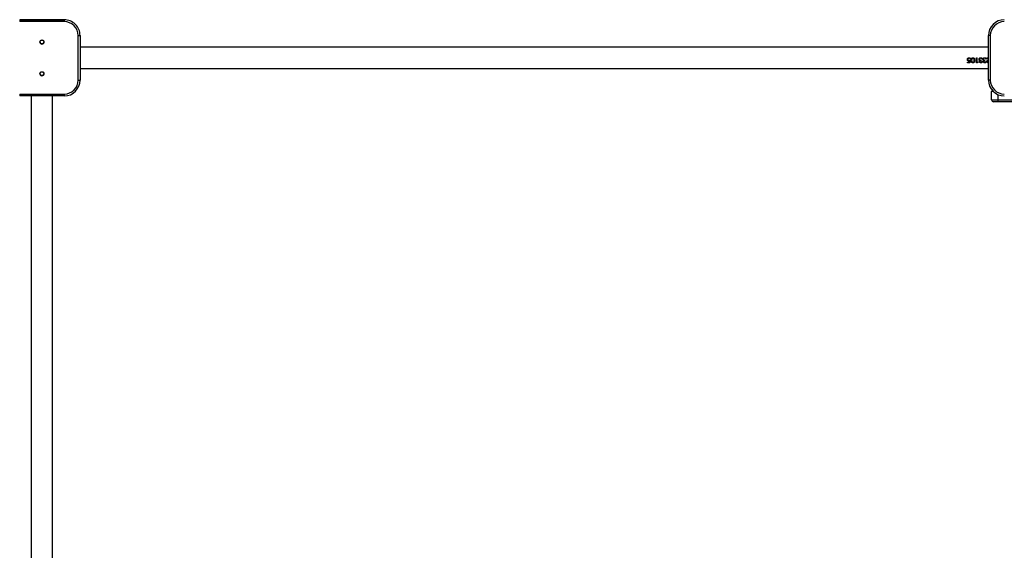
# Model space of a CAD drawing. Units: millimetres. Extents: x -6551 to 384140, y -3372 to 11691.
# Drawn here: x -697 to 853, y 3197 to 4032 of the extents above; entities that cross this region are included whole.
import ezdxf

# ---------------------------------------------------------------- set-up
doc = ezdxf.new("R2010")
doc.units = ezdxf.units.MM
doc.layers.add('Toestel 2D', color=7, linetype='Continuous', lineweight=20)

# ---------------------------------------------------------------- blocks, each defined once
blk = doc.blocks.new('VPL-15-2329-GM')
at = {"layer": 'Toestel 2D', "color": 7, "linetype": 'Continuous', "lineweight": 25}
for p, q in [((-697.2, 4031.5), (-697.2, 4028.5)), ((-697.2, 4031.5), (-627.2, 4031.5)), ((-697.2, 4031.5), (-697.2, 4031.5)), ((-627.2, 4031.5), (-697.2, 4031.5)), ((-627.2, 4031.5), (-627.2, 4028.5)), ((-627.2, 4031.5), (-627.2, 4031.5)), ((-627.2, 4028.5), (-697.2, 4028.5)), ((-605.2, 4006.5), (-602.2, 4006.5)), ((-605.2, 3936.5), (-605.2, 4006.5)), ((-602.2, 4006.5), (-602.2, 3936.5)), ((-602.2, 4006.5), (-602.2, 4006.5)), ((827.8, 3936.5), (827.8, 4006.5)), ((830.8, 4006.5), (827.8, 4006.5)), ((830.8, 4006.5), (830.8, 3936.5)), ((827.8, 3988.4), (-602.2, 3988.4)), ((794.7, 3968.9), (794.7, 3969)), ((795.4, 3968.9), (795.4, 3969)), ((797.4, 3970.9), (797.4, 3970.9)), ((797.5, 3971.7), (797.5, 3971.7)), ((799.2, 3969.5), (799.2, 3969.6)), ((799.9, 3969.6), (799.2, 3969.6)), ((799.9, 3969.5), (799.2, 3969.5)), ((801.7, 3969.6), (801.4, 3967.6)), ((801.7, 3969.6), (801.4, 3967.7)), ((803.5, 3971.7), (803.5, 3971.7)), ((803.5, 3970.9), (803.5, 3970.9)), ((809.1, 3971.5), (809.9, 3971.5)), ((809.1, 3963.8), (809.1, 3971.5)), ((809.9, 3964.6), (809.9, 3971.5)), ((813.8, 3969.2), (813.8, 3969.3)), ((815.8, 3971.7), (815.8, 3971.7)), ((815.8, 3970.9), (815.8, 3970.9)), ((817.8, 3969.4), (817.8, 3969.5)), ((818.5, 3969.5), (817.8, 3969.5)), ((818.5, 3969.4), (817.8, 3969.4)), ((819.9, 3969.2), (819.9, 3969.3)), ((821.9, 3970.9), (821.9, 3970.9)), ((822, 3971.7), (822, 3971.7)), ((823.9, 3969.4), (823.9, 3969.5)), ((824.6, 3969.5), (823.9, 3969.5)), ((824.6, 3969.4), (823.9, 3969.4)), ((825.3, 3971.5), (827.8, 3971.5)), ((825.3, 3970.7), (825.3, 3971.5)), ((827.8, 3970.7), (825.3, 3970.7)), ((827.8, 3970.7), (825.3, 3970.7)), ((827.1, 3968.6), (827.8, 3969.4)), ((827.8, 3968.5), (827.7, 3968.4)), ((827.8, 3968.4), (827.7, 3968.3)), ((-602.2, 3954.7), (827.8, 3954.7)), ((795, 3964.6), (797.7, 3964.6)), ((795, 3963.8), (795, 3964.6)), ((798.3, 3964.1), (795, 3964.1)), ((798.3, 3963.8), (795, 3963.8)), ((798.1, 3966.7), (797.2, 3966.5)), ((798.1, 3966.5), (797.2, 3966.4)), ((797.3, 3967.2), (799.1, 3967.6)), ((797.7, 3964.6), (798.1, 3966.5)), ((799.1, 3967.7), (798.3, 3964.1)), ((799.1, 3967.6), (798.3, 3963.8)), ((798.3, 3963.8), (798.3, 3964.1)), ((801.4, 3967.7), (801.4, 3967.6)), ((805.4, 3967.7), (805.4, 3967.6)), ((810.6, 3964.1), (809.1, 3964.1)), ((810.6, 3963.8), (809.1, 3963.8)), ((809.9, 3964.6), (811.1, 3964.6)), ((811.1, 3964.6), (810.6, 3963.8)), ((810.9, 3964.6), (810.6, 3964.1)), ((810.6, 3963.8), (810.6, 3964.1)), ((813.4, 3965.5), (813.4, 3965.7)), ((813.5, 3967.8), (813.5, 3967.9)), ((814.2, 3965.5), (814.2, 3965.7)), ((816.2, 3966.8), (816.2, 3967.6)), ((817.4, 3965.5), (818.2, 3965.5)), ((819.6, 3965.5), (819.6, 3965.7)), ((819.7, 3967.8), (819.7, 3967.9)), ((820.3, 3965.5), (820.3, 3965.7)), ((822.4, 3966.8), (822.4, 3967.6)), ((823.6, 3965.5), (824.3, 3965.5)), ((-605.2, 3936.5), (-602.2, 3936.5)), ((830.8, 3936.5), (827.8, 3936.5)), ((827.8, 3936.5), (827.8, 3936.5)), ((-697.2, 3914.5), (-627.2, 3914.5)), ((-697.2, 3914.5), (-697.2, 3911.5)), ((-627.2, 3911.5), (-697.2, 3911.5)), ((-679, 3911.5), (-679, 2481.5)), ((-645.3, 2481.5), (-645.3, 3911.5)), ((-627.2, 3914.5), (-627.2, 3911.5)), ((832.8, 3905.5), (832.8, 3918.5)), ((832.8, 3905.5), (842.8, 3905.5)), ((842.8, 3902.5), (835.8, 3902.5)), ((842.8, 3905.5), (842.8, 3902.5)), ((868.5, 3902.5), (842.8, 3902.5))]:
    blk.add_line(p, q, dxfattribs=at)
at = {"layer": 'Toestel 2D', "color": 8, "linetype": 'Continuous', "lineweight": 25}
for p, q in [((835.5, 3918.5), (832.8, 3918.5)), ((842.8, 3913.6), (842.8, 3905.5)), ((842.8, 3905.5), (868, 3905.5))]:
    blk.add_line(p, q, dxfattribs=at)
at = {"layer": 'Toestel 2D', "color": 7, "linetype": 'Continuous', "lineweight": 25}
for centre, radius in [((-662.2, 3996.5), 3.25), ((-662.2, 3996.5), 3), ((-662.2, 3946.5), 3.25), ((-662.2, 3946.5), 3)]:
    blk.add_circle(centre, radius, dxfattribs=at)
for centre, radius, start, end in [((-627.2, 4006.5), 25, 0, 90.1691), ((-627.2, 4006.5), 25, 0, 90.1691), ((852.8, 4006.5), 25, 90.1691, 180), ((-627.2, 4006.5), 22, 0, 90.1691), ((852.8, 4006.5), 22, 90.1691, 180), ((-662.2, 3996.5), 3.25, 180, 270.1691), ((-662.2, 3996.5), 3, 180, 0), ((-662.2, 3996.5), 3.25, 270.1691, 0), ((-662.2, 3946.5), 3.25, 180, 270.1691), ((-662.2, 3946.5), 3, 180, 300.0003), ((-662.2, 3946.5), 3.25, 270.1691, 0), ((-662.2, 3946.5), 3, 300.0003, 0), ((-627.2, 3936.5), 22, 270.1691, 0), ((-627.2, 3936.5), 25, 270.1691, 0), ((852.8, 3936.5), 25, 180, 269.8309), ((852.8, 3936.5), 25, 180, 269.8309), ((852.8, 3936.5), 22, 180, 269.8309), ((835.8, 3918.5), 3, 137.791, 180), ((835.8, 3905.5), 3, 180, 270)]:
    blk.add_arc(centre, radius, start, end, dxfattribs=at)
for points, knots in [([(794.7, 3968.9), (794.7, 3969.3), (794.8, 3969.9), (795.1, 3970.5), (795.4, 3971), (795.9, 3971.3), (796.5, 3971.7), (797.1, 3971.7), (797.5, 3971.7)], [0, 0, 0, 0, 0.2500785, 0.3743644, 0.5000608, 0.6259137, 0.7504935, 1, 1, 1, 1]), ([(797.2, 3966.5), (796.9, 3966.6), (796.3, 3966.6), (795.7, 3966.9), (795.4, 3967.2), (795, 3967.6), (794.7, 3968.2), (794.7, 3968.7), (794.7, 3969)], [0, 0, 0, 0, 0.252997, 0.378762, 0.504859, 0.629688, 0.753809, 1, 1, 1, 1]), ([(797.2, 3966.4), (796.9, 3966.4), (796.3, 3966.5), (795.7, 3966.8), (795.4, 3967.1), (795, 3967.5), (794.7, 3968.1), (794.7, 3968.6), (794.7, 3968.9)], [0, 0, 0, 0, 0.249384, 0.374051, 0.499835, 0.625084, 0.750293, 1, 1, 1, 1]), ([(797.4, 3970.9), (797.2, 3970.9), (796.6, 3970.8), (796.1, 3970.4), (795.7, 3970), (795.5, 3969.6), (795.4, 3969.2), (795.4, 3968.9)], [0, 0, 0, 0, 0.249757, 0.499461, 0.626693, 0.750276, 1, 1, 1, 1]), ([(797.4, 3970.9), (797.2, 3970.9), (796.6, 3970.9), (796.1, 3970.5), (795.7, 3970.1), (795.5, 3969.6), (795.4, 3969.2), (795.4, 3969)], [0, 0, 0, 0, 0.2532591, 0.5044065, 0.6312829, 0.7538296, 1, 1, 1, 1]), ([(795.4, 3968.9), (795.4, 3968.7), (795.4, 3968.3), (795.7, 3967.9), (795.9, 3967.6), (796.2, 3967.4), (796.7, 3967.2), (797.1, 3967.2), (797.3, 3967.2)], [0, 0, 0, 0, 0.249187, 0.374898, 0.499513, 0.621503, 0.750014, 1, 1, 1, 1]), ([(796.3, 3971.5), (796.3, 3971.5), (796.7, 3971.7), (797.1, 3971.7), (797.5, 3971.7)], [0, 0, 0, 0, 0.038896, 1, 1, 1, 1]), ([(799.2, 3969.5), (799.1, 3969.7), (799.1, 3970), (798.8, 3970.3), (798.5, 3970.6), (798, 3970.9), (797.6, 3970.9), (797.4, 3970.9)], [0, 0, 0, 0, 0.24999, 0.375167, 0.500465, 0.750175, 1, 1, 1, 1]), ([(799.2, 3969.6), (799.1, 3969.8), (799.1, 3970), (798.8, 3970.4), (798.5, 3970.6), (798, 3970.9), (797.6, 3970.9), (797.4, 3970.9)], [0, 0, 0, 0, 0.246527, 0.370743, 0.49592, 0.74719, 1, 1, 1, 1]), ([(797.5, 3971.7), (797.8, 3971.7), (798.4, 3971.7), (799.2, 3971.1), (799.7, 3970.4), (799.8, 3969.8), (799.9, 3969.5)], [0, 0, 0, 0, 0.249916, 0.499686, 0.749672, 1, 1, 1, 1]), ([(797.5, 3971.7), (797.8, 3971.7), (798.1, 3971.7), (798.4, 3971.6), (798.5, 3971.5)], [0, 0, 0, 0, 0.888897, 1, 1, 1, 1]), ([(800.7, 3967.6), (800.7, 3968), (800.8, 3969), (801.1, 3970.1), (801.6, 3970.9), (802.1, 3971.4), (802.8, 3971.7), (803.3, 3971.7), (803.5, 3971.7)], [0, 0, 0, 0, 0.250058, 0.499418, 0.624541, 0.749649, 0.87486, 1, 1, 1, 1]), ([(803.5, 3970.9), (803.3, 3970.9), (802.9, 3970.9), (802.4, 3970.5), (802, 3970.1), (801.8, 3969.7), (801.7, 3969.6)], [0, 0, 0, 0, 0.25076, 0.500504, 0.75051, 1, 1, 1, 1]), ([(803.5, 3970.9), (803.3, 3970.9), (802.9, 3970.9), (802.4, 3970.6), (802, 3970.1), (801.8, 3969.8), (801.7, 3969.6)], [0, 0, 0, 0, 0.25082, 0.500703, 0.750604, 1, 1, 1, 1]), ([(801.7, 3969.6), (801.7, 3969.6), (801.7, 3969.6), (801.7, 3969.6), (801.7, 3969.6)], [0, 0, 0, 0, 0.499972, 1, 1, 1, 1]), ([(802.5, 3971.5), (802.6, 3971.6), (802.9, 3971.7), (803.2, 3971.7), (803.5, 3971.7)], [0, 0, 0, 0, 0.327344, 1, 1, 1, 1]), ([(803.5, 3971.7), (803.7, 3971.7), (804.2, 3971.7), (804.8, 3971.4), (805.3, 3970.9), (805.8, 3970.1), (806.1, 3968.9), (806.1, 3968), (806.2, 3967.6)], [0, 0, 0, 0, 0.125139, 0.250244, 0.375402, 0.500558, 0.749924, 1, 1, 1, 1]), ([(803.5, 3971.7), (803.7, 3971.7), (804.1, 3971.7), (804.4, 3971.6), (804.5, 3971.5)], [0, 0, 0, 0, 0.681524, 1, 1, 1, 1]), ([(805.4, 3967.6), (805.4, 3967.9), (805.4, 3968.7), (805.2, 3969.6), (804.9, 3970.2), (804.5, 3970.6), (804, 3970.9), (803.6, 3970.9), (803.5, 3970.9)], [0, 0, 0, 0, 0.250578, 0.50036, 0.625418, 0.750331, 0.875254, 1, 1, 1, 1]), ([(805.4, 3967.7), (805.4, 3968), (805.4, 3968.7), (805.2, 3969.6), (804.9, 3970.2), (804.5, 3970.6), (804, 3970.9), (803.6, 3970.9), (803.5, 3970.9)], [0, 0, 0, 0, 0.248125, 0.495835, 0.6206, 0.74619, 0.87281, 1, 1, 1, 1]), ([(813, 3969.2), (813.1, 3969.5), (813.1, 3970), (813.5, 3970.7), (814, 3971.2), (814.7, 3971.7), (815.4, 3971.7), (815.8, 3971.7)], [0, 0, 0, 0, 0.249365, 0.374826, 0.500238, 0.749963, 1, 1, 1, 1]), ([(813.5, 3967.8), (813.4, 3968), (813.1, 3968.4), (813.1, 3968.9), (813, 3969.2)], [0, 0, 0, 0, 0.50006, 1, 1, 1, 1]), ([(813, 3969.2), (813, 3969.2), (813, 3969.2), (813, 3969.2), (813, 3969.2)], [0, 0, 0, 0, 0.500034, 1, 1, 1, 1]), ([(813.5, 3967.9), (813.4, 3968.1), (813.1, 3968.5), (813.1, 3969), (813, 3969.2)], [0, 0, 0, 0, 0.5016143, 1, 1, 1, 1]), ([(815.8, 3970.9), (815.5, 3970.9), (815, 3970.9), (814.5, 3970.6), (814.1, 3970.3), (813.9, 3970), (813.8, 3969.6), (813.8, 3969.4), (813.8, 3969.2)], [0, 0, 0, 0, 0.250073, 0.499404, 0.624689, 0.749812, 0.874928, 1, 1, 1, 1]), ([(815.8, 3970.9), (815.5, 3970.9), (815.1, 3970.9), (814.5, 3970.6), (814.1, 3970.3), (813.9, 3970), (813.8, 3969.7), (813.8, 3969.4), (813.8, 3969.3)], [0, 0, 0, 0, 0.253177, 0.504181, 0.629336, 0.753583, 0.877013, 1, 1, 1, 1]), ([(813.8, 3969.2), (813.8, 3969.1), (813.8, 3968.8), (814, 3968.5), (814.2, 3968.1), (814.7, 3967.8), (815.4, 3967.6), (815.9, 3967.6), (816.2, 3967.6)], [0, 0, 0, 0, 0.124963, 0.249973, 0.375387, 0.500066, 0.749437, 1, 1, 1, 1]), ([(814.7, 3971.5), (814.7, 3971.5), (815, 3971.7), (815.4, 3971.7), (815.8, 3971.7)], [0, 0, 0, 0, 0.076581, 1, 1, 1, 1]), ([(815.8, 3971.7), (816.1, 3971.7), (816.6, 3971.7), (817.2, 3971.4), (817.7, 3971), (818.2, 3970.3), (818.4, 3969.7), (818.5, 3969.4)], [0, 0, 0, 0, 0.250083, 0.375917, 0.500972, 0.748356, 1, 1, 1, 1]), ([(815.8, 3971.7), (816.1, 3971.7), (816.5, 3971.7), (816.9, 3971.6), (816.9, 3971.5)], [0, 0, 0, 0, 0.8590826, 1, 1, 1, 1]), ([(817.1, 3970.5), (816.9, 3970.6), (816.5, 3970.9), (816, 3970.9), (815.8, 3970.9)], [0, 0, 0, 0, 0.499168, 1, 1, 1, 1]), ([(817.1, 3970.5), (816.9, 3970.7), (816.5, 3970.9), (816, 3970.9), (815.8, 3970.9)], [0, 0, 0, 0, 0.497671, 1, 1, 1, 1]), ([(817.8, 3969.4), (817.7, 3969.6), (817.6, 3970), (817.3, 3970.3), (817.1, 3970.5)], [0, 0, 0, 0, 0.501149, 1, 1, 1, 1]), ([(817.1, 3970.5), (817.1, 3970.5), (817.1, 3970.5), (817.1, 3970.5), (817.1, 3970.5)], [0, 0, 0, 0, 0.499777, 1, 1, 1, 1]), ([(817.8, 3969.5), (817.7, 3969.7), (817.6, 3970.1), (817.3, 3970.4), (817.1, 3970.5)], [0, 0, 0, 0, 0.499227, 1, 1, 1, 1]), ([(819.2, 3969.2), (819.2, 3969.5), (819.3, 3970), (819.7, 3970.7), (820.1, 3971.2), (820.9, 3971.7), (821.6, 3971.7), (822, 3971.7)], [0, 0, 0, 0, 0.249365, 0.374826, 0.500238, 0.749963, 1, 1, 1, 1]), ([(819.2, 3969.2), (819.2, 3969.2), (819.2, 3969.2), (819.2, 3969.2), (819.2, 3969.2)], [0, 0, 0, 0, 0.500034, 1, 1, 1, 1]), ([(819.7, 3967.8), (819.5, 3968), (819.2, 3968.4), (819.2, 3968.9), (819.2, 3969.2)], [0, 0, 0, 0, 0.499986, 1, 1, 1, 1]), ([(819.7, 3967.9), (819.5, 3968.1), (819.2, 3968.5), (819.2, 3969), (819.2, 3969.2)], [0, 0, 0, 0, 0.5015369, 1, 1, 1, 1]), ([(821.9, 3970.9), (821.7, 3970.9), (821.2, 3970.9), (820.6, 3970.6), (820.3, 3970.3), (820.1, 3970), (819.9, 3969.6), (819.9, 3969.4), (819.9, 3969.2)], [0, 0, 0, 0, 0.25005, 0.499358, 0.624631, 0.749835, 0.87494, 1, 1, 1, 1]), ([(821.9, 3970.9), (821.7, 3970.9), (821.2, 3970.9), (820.6, 3970.6), (820.3, 3970.3), (820.1, 3970), (819.9, 3969.7), (819.9, 3969.4), (819.9, 3969.3)], [0, 0, 0, 0, 0.253153, 0.504133, 0.629276, 0.753607, 0.877024, 1, 1, 1, 1]), ([(819.9, 3969.2), (819.9, 3969.1), (819.9, 3968.8), (820.1, 3968.5), (820.4, 3968.1), (820.9, 3967.8), (821.5, 3967.6), (822.1, 3967.6), (822.4, 3967.6)], [0, 0, 0, 0, 0.124991, 0.249949, 0.375463, 0.500034, 0.749421, 1, 1, 1, 1]), ([(820.8, 3971.5), (820.9, 3971.5), (821.2, 3971.7), (821.6, 3971.7), (822, 3971.7)], [0, 0, 0, 0, 0.076581, 1, 1, 1, 1]), ([(823.3, 3970.5), (823.1, 3970.6), (822.7, 3970.9), (822.2, 3970.9), (821.9, 3970.9)], [0, 0, 0, 0, 0.499481, 1, 1, 1, 1]), ([(823.3, 3970.5), (823.1, 3970.7), (822.7, 3970.9), (822.2, 3970.9), (821.9, 3970.9)], [0, 0, 0, 0, 0.497986, 1, 1, 1, 1]), ([(822, 3971.7), (822.3, 3971.7), (822.8, 3971.7), (823.4, 3971.4), (823.9, 3971), (824.4, 3970.3), (824.5, 3969.7), (824.6, 3969.4)], [0, 0, 0, 0, 0.249974, 0.375924, 0.500986, 0.748381, 1, 1, 1, 1]), ([(822, 3971.7), (822.3, 3971.7), (822.7, 3971.7), (823, 3971.6), (823.1, 3971.5)], [0, 0, 0, 0, 0.859413, 1, 1, 1, 1]), ([(823.9, 3969.4), (823.8, 3969.6), (823.7, 3970), (823.4, 3970.3), (823.3, 3970.5)], [0, 0, 0, 0, 0.50133, 1, 1, 1, 1]), ([(823.3, 3970.5), (823.3, 3970.5), (823.3, 3970.5), (823.3, 3970.5), (823.3, 3970.5)], [0, 0, 0, 0, 0.499777, 1, 1, 1, 1]), ([(823.9, 3969.5), (823.8, 3969.7), (823.7, 3970.1), (823.4, 3970.4), (823.3, 3970.5)], [0, 0, 0, 0, 0.499416, 1, 1, 1, 1]), ([(825.4, 3965.8), (825.5, 3966.1), (825.5, 3966.6), (826.1, 3967.6), (826.7, 3968.2), (827.1, 3968.6)], [0, 0, 0, 0, 0.2494568, 0.4991795, 1, 1, 1, 1]), ([(827.7, 3968.4), (827.3, 3968), (826.8, 3967.5), (826.2, 3966.7), (826.2, 3966.3), (826.2, 3966.1)], [0, 0, 0, 0, 0.5032558, 0.7529182, 1, 1, 1, 1]), ([(827.7, 3968.3), (827.3, 3967.9), (826.8, 3967.4), (826.2, 3966.6), (826.2, 3966.1), (826.2, 3965.9)], [0, 0, 0, 0, 0.501108, 0.751014, 1, 1, 1, 1]), ([(797.2, 3966.4), (797.2, 3966.4), (797.2, 3966.5), (797.2, 3966.5), (797.2, 3966.5)], [0, 0, 0, 0, 0.499773, 1, 1, 1, 1]), ([(798.1, 3966.5), (798.1, 3966.6), (798.1, 3966.6), (798.1, 3966.7), (798.1, 3966.7)], [0, 0, 0, 0, 0.500071, 1, 1, 1, 1]), ([(800.7, 3967.6), (800.7, 3967.6), (800.7, 3967.6), (800.7, 3967.7), (800.7, 3967.7)], [0, 0, 0, 0, 0.500056, 1, 1, 1, 1]), ([(803.5, 3963.9), (803.3, 3963.9), (802.8, 3963.9), (802.1, 3964.2), (801.6, 3964.6), (801.1, 3965.3), (800.8, 3966.4), (800.7, 3967.3), (800.7, 3967.7)], [0, 0, 0, 0, 0.127508, 0.254427, 0.38034, 0.505248, 0.752632, 1, 1, 1, 1]), ([(803.5, 3963.7), (803.3, 3963.7), (802.8, 3963.7), (802.1, 3964), (801.6, 3964.4), (801.1, 3965.1), (800.8, 3966.2), (800.7, 3967.1), (800.7, 3967.6)], [0, 0, 0, 0, 0.125148, 0.250309, 0.375479, 0.500593, 0.749985, 1, 1, 1, 1]), ([(801.4, 3967.6), (801.5, 3967.2), (801.5, 3966.5), (801.7, 3965.7), (802, 3965.1), (802.4, 3964.7), (802.9, 3964.4), (803.3, 3964.4), (803.5, 3964.4)], [0, 0, 0, 0, 0.250409, 0.500272, 0.626989, 0.748696, 0.875966, 1, 1, 1, 1]), ([(806.2, 3967.7), (806.1, 3967.3), (806.1, 3966.4), (805.8, 3965.3), (805.3, 3964.6), (804.8, 3964.2), (804.2, 3963.9), (803.7, 3963.9), (803.5, 3963.9)], [0, 0, 0, 0, 0.247461, 0.494792, 0.623183, 0.745572, 0.872542, 1, 1, 1, 1]), ([(806.2, 3967.6), (806.1, 3967.1), (806.1, 3966.2), (805.8, 3965.1), (805.3, 3964.4), (804.8, 3964), (804.2, 3963.7), (803.7, 3963.7), (803.5, 3963.7)], [0, 0, 0, 0, 0.2500739, 0.4994846, 0.628052, 0.7497366, 0.8749297, 1, 1, 1, 1]), ([(803.5, 3964.4), (803.6, 3964.4), (804, 3964.4), (804.5, 3964.7), (804.9, 3965.1), (805.2, 3965.7), (805.4, 3966.5), (805.4, 3967.2), (805.4, 3967.6)], [0, 0, 0, 0, 0.124815, 0.249776, 0.372634, 0.499764, 0.749494, 1, 1, 1, 1]), ([(803.5, 3963.7), (803.5, 3963.7), (803.5, 3963.8), (803.5, 3963.9), (803.5, 3963.9)], [0, 0, 0, 0, 0.499678, 1, 1, 1, 1]), ([(806.2, 3967.6), (806.2, 3967.6), (806.2, 3967.6), (806.2, 3967.7), (806.2, 3967.7)], [0, 0, 0, 0, 0.500056, 1, 1, 1, 1]), ([(813.4, 3965.5), (813.5, 3965.7), (813.5, 3966), (813.7, 3966.5), (813.9, 3966.8), (814.2, 3967), (814.3, 3967.1), (814.4, 3967.1)], [0, 0, 0, 0, 0.25001, 0.499774, 0.749468, 0.87477, 1, 1, 1, 1]), ([(815.8, 3963.9), (815.5, 3963.9), (814.9, 3964), (814.3, 3964.3), (813.9, 3964.6), (813.6, 3965), (813.5, 3965.3), (813.5, 3965.5), (813.4, 3965.7), (813.4, 3965.7)], [0, 0, 0, 0, 0.252725, 0.503846, 0.628881, 0.753081, 0.876659, 0.938325, 1, 1, 1, 1]), ([(815.8, 3963.7), (815.5, 3963.7), (814.9, 3963.7), (814.3, 3964.1), (813.9, 3964.4), (813.6, 3964.8), (813.5, 3965.1), (813.5, 3965.3), (813.4, 3965.5), (813.4, 3965.5)], [0, 0, 0, 0, 0.249525, 0.499064, 0.624289, 0.749501, 0.874634, 0.9373, 1, 1, 1, 1]), ([(814.4, 3967.2), (814.2, 3967.3), (813.9, 3967.5), (813.6, 3967.8), (813.5, 3967.9)], [0, 0, 0, 0, 0.501892, 1, 1, 1, 1]), ([(814.4, 3967.1), (814.2, 3967.2), (813.9, 3967.4), (813.6, 3967.6), (813.5, 3967.8)], [0, 0, 0, 0, 0.500135, 1, 1, 1, 1]), ([(816.2, 3966.9), (816, 3966.9), (815.5, 3966.9), (815, 3966.7), (814.6, 3966.5), (814.4, 3966.3), (814.2, 3966.1), (814.2, 3965.9), (814.2, 3965.8), (814.2, 3965.7)], [0, 0, 0, 0, 0.252599, 0.504364, 0.62972, 0.754072, 0.877177, 0.93862, 1, 1, 1, 1]), ([(816.2, 3966.8), (816, 3966.8), (815.5, 3966.8), (815, 3966.6), (814.6, 3966.4), (814.4, 3966.1), (814.2, 3965.9), (814.2, 3965.7), (814.2, 3965.6), (814.2, 3965.5)], [0, 0, 0, 0, 0.250139, 0.500145, 0.625205, 0.750127, 0.874874, 0.937444, 1, 1, 1, 1]), ([(814.2, 3965.5), (814.2, 3965.5), (814.2, 3965.3), (814.3, 3965), (814.5, 3964.8), (814.8, 3964.6), (815.2, 3964.4), (815.6, 3964.4), (815.8, 3964.4)], [0, 0, 0, 0, 0.125085, 0.250007, 0.375168, 0.500389, 0.749921, 1, 1, 1, 1]), ([(814.4, 3967.1), (814.4, 3967.1), (814.4, 3967.2), (814.4, 3967.2), (814.4, 3967.2)], [0, 0, 0, 0, 0.50023, 1, 1, 1, 1]), ([(815.8, 3964.4), (816, 3964.4), (816.3, 3964.4), (816.8, 3964.7), (817.2, 3965.1), (817.4, 3965.4), (817.4, 3965.5)], [0, 0, 0, 0, 0.25012, 0.499587, 0.74945, 1, 1, 1, 1]), ([(818.2, 3965.5), (818.1, 3965.3), (817.9, 3964.8), (817.4, 3964.1), (816.6, 3963.7), (816.1, 3963.7), (815.8, 3963.7)], [0, 0, 0, 0, 0.25047, 0.50027, 0.750021, 1, 1, 1, 1]), ([(818.1, 3965.5), (818, 3965.3), (817.9, 3964.9), (817.4, 3964.4), (816.6, 3964), (816.1, 3963.9), (815.8, 3963.9)], [0, 0, 0, 0, 0.197999, 0.462699, 0.730304, 1, 1, 1, 1]), ([(815.8, 3963.7), (815.8, 3963.7), (815.8, 3963.8), (815.8, 3963.9), (815.8, 3963.9)], [0, 0, 0, 0, 0.499678, 1, 1, 1, 1]), ([(819.6, 3965.5), (819.6, 3965.7), (819.6, 3966), (819.8, 3966.5), (820.1, 3966.8), (820.3, 3967), (820.5, 3967.1), (820.5, 3967.1)], [0, 0, 0, 0, 0.249997, 0.499776, 0.749633, 0.874763, 1, 1, 1, 1]), ([(821.9, 3963.9), (821.6, 3963.9), (821.1, 3964), (820.4, 3964.3), (820, 3964.6), (819.8, 3965), (819.7, 3965.3), (819.6, 3965.5), (819.6, 3965.7), (819.6, 3965.7)], [0, 0, 0, 0, 0.252853, 0.503965, 0.628896, 0.75309, 0.876663, 0.938327, 1, 1, 1, 1]), ([(821.9, 3963.7), (821.6, 3963.7), (821.1, 3963.7), (820.4, 3964.1), (820, 3964.4), (819.8, 3964.8), (819.7, 3965.1), (819.6, 3965.3), (819.6, 3965.5), (819.6, 3965.5)], [0, 0, 0, 0, 0.249651, 0.49918, 0.624304, 0.749511, 0.874639, 0.937303, 1, 1, 1, 1]), ([(820.5, 3967.2), (820.4, 3967.3), (820, 3967.5), (819.8, 3967.8), (819.7, 3967.9)], [0, 0, 0, 0, 0.501892, 1, 1, 1, 1]), ([(820.5, 3967.1), (820.4, 3967.2), (820, 3967.4), (819.8, 3967.6), (819.7, 3967.8)], [0, 0, 0, 0, 0.500135, 1, 1, 1, 1]), ([(822.4, 3966.9), (822.1, 3966.9), (821.7, 3966.9), (821.2, 3966.7), (820.8, 3966.5), (820.5, 3966.3), (820.4, 3966.1), (820.3, 3965.9), (820.3, 3965.8), (820.3, 3965.7)], [0, 0, 0, 0, 0.252618, 0.50423, 0.629751, 0.753981, 0.877183, 0.938631, 1, 1, 1, 1]), ([(822.4, 3966.8), (822.1, 3966.8), (821.7, 3966.8), (821.2, 3966.6), (820.8, 3966.4), (820.5, 3966.1), (820.4, 3965.9), (820.3, 3965.7), (820.3, 3965.6), (820.3, 3965.5)], [0, 0, 0, 0, 0.250157, 0.500013, 0.625234, 0.750038, 0.874879, 0.937454, 1, 1, 1, 1]), ([(820.3, 3965.5), (820.3, 3965.5), (820.3, 3965.3), (820.5, 3965), (820.6, 3964.8), (820.9, 3964.6), (821.4, 3964.4), (821.7, 3964.4), (821.9, 3964.4)], [0, 0, 0, 0, 0.1250811, 0.2499992, 0.3750262, 0.5004043, 0.7499282, 1, 1, 1, 1]), ([(820.5, 3967.1), (820.5, 3967.1), (820.5, 3967.2), (820.5, 3967.2), (820.5, 3967.2)], [0, 0, 0, 0, 0.50023, 1, 1, 1, 1]), ([(821.9, 3964.4), (822.1, 3964.4), (822.5, 3964.4), (823, 3964.7), (823.4, 3965.1), (823.5, 3965.4), (823.6, 3965.5)], [0, 0, 0, 0, 0.250131, 0.499608, 0.749339, 1, 1, 1, 1]), ([(824.3, 3965.5), (824.2, 3965.3), (824.1, 3964.8), (823.5, 3964.1), (822.8, 3963.7), (822.2, 3963.7), (821.9, 3963.7)], [0, 0, 0, 0, 0.250434, 0.500246, 0.750009, 1, 1, 1, 1]), ([(824.2, 3965.5), (824.2, 3965.3), (824, 3964.9), (823.5, 3964.4), (822.8, 3964), (822.2, 3963.9), (821.9, 3963.9)], [0, 0, 0, 0, 0.197999, 0.462699, 0.730304, 1, 1, 1, 1]), ([(821.9, 3963.7), (821.9, 3963.7), (821.9, 3963.8), (821.9, 3963.9), (821.9, 3963.9)], [0, 0, 0, 0, 0.499678, 1, 1, 1, 1]), ([(827.9, 3963.9), (827.5, 3963.9), (827.1, 3963.9), (826.5, 3964.2), (826, 3964.5), (825.5, 3965.1), (825.5, 3965.7), (825.4, 3966)], [0, 0, 0, 0, 0.2534201, 0.3798285, 0.5055546, 0.753854, 1, 1, 1, 1]), ([(825.4, 3965.8), (825.4, 3965.9), (825.4, 3965.9), (825.4, 3966), (825.4, 3966)], [0, 0, 0, 0, 0.499695, 1, 1, 1, 1]), ([(827.9, 3963.7), (827.5, 3963.7), (827.1, 3963.7), (826.5, 3964), (826, 3964.3), (825.5, 3964.9), (825.5, 3965.5), (825.4, 3965.8)], [0, 0, 0, 0, 0.249921, 0.375216, 0.500614, 0.750377, 1, 1, 1, 1]), ([(826.2, 3965.9), (826.2, 3965.9), (826.2, 3966), (826.2, 3966), (826.2, 3966.1)], [0, 0, 0, 0, 0.50008, 1, 1, 1, 1]), ([(826.2, 3965.9), (826.2, 3965.8), (826.2, 3965.6), (826.3, 3965.2), (826.7, 3964.8), (827.2, 3964.4), (827.7, 3964.4), (827.9, 3964.4)], [0, 0, 0, 0, 0.1253551, 0.2507478, 0.5004446, 0.7499637, 1, 1, 1, 1])]:
    blk.add_open_spline(points, degree=3, knots=knots, dxfattribs=at)

msp = doc.modelspace()

# ---------------------------------------------------------------- block references
msp.add_blockref('VPL-15-2329-GM', (0, 0))

doc.saveas('drawing.dxf')
